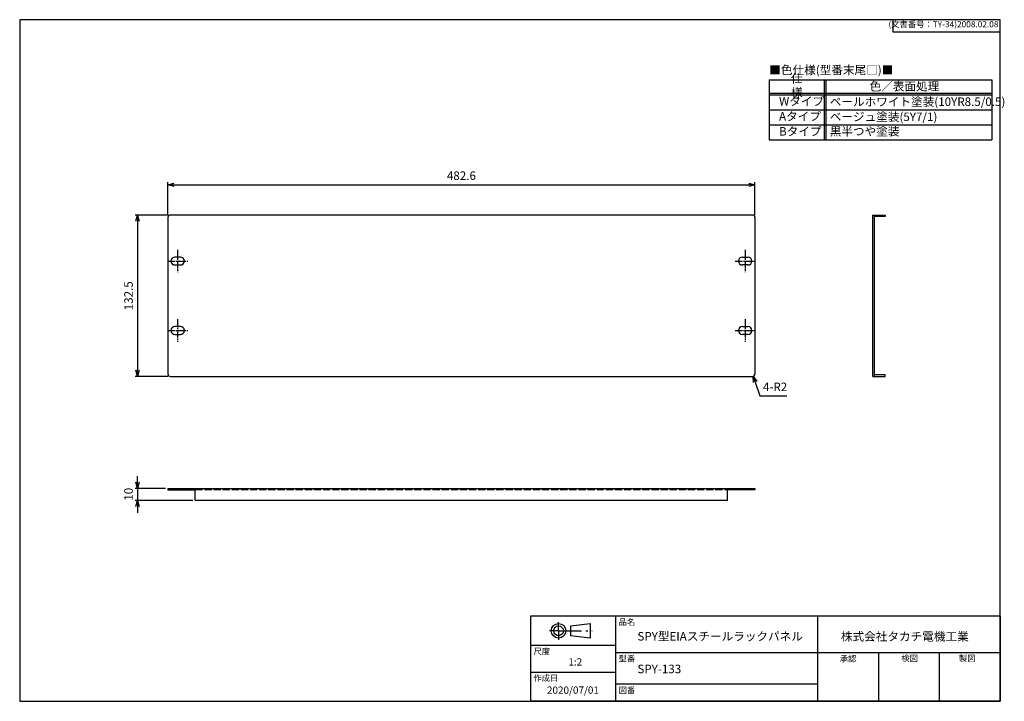
# Model space of a CAD drawing. Units: millimetres. Extents: x 5 to 815, y 5 to 565.
import ezdxf
from ezdxf.enums import TextEntityAlignment as Align

# ---------------------------------------------------------------- set-up
doc = ezdxf.new("R2010")
doc.units = ezdxf.units.MM
doc.header["$LTSCALE"] = 2
for name, pattern in [('AM_ISO02W050x2', [3.75, 3, -0.75]), ('AM_ISO08W050', [18, 12, -1.5, 3, -1.5]), ('AM_ISO08W050x2', [9, 6, -0.75, 1.5, -0.75]), ('gen7a', [6.875, 4.75, -0.875, 0.375, -0.875])]:
    doc.linetypes.add(name, pattern=pattern)
doc.layers.add('7A', color=4, linetype='gen7a')
doc.layers.add('RAHM2', color=1, linetype='Continuous')
for name, color, linetype, lineweight in [('AM_5', 3, 'Continuous', 25), ('AM_7', 4, 'AM_ISO08W050', 25), ('ﾊﾟﾈﾙ', 7, 'Continuous', 25), ('ﾊﾟﾈﾙ0', 7, 'AM_ISO02W050x2', 13)]:
    doc.layers.add(name, color=color, linetype=linetype, lineweight=lineweight)
doc.styles.add('ACISOTS', font='isocp.shx', dxfattribs={"height": 1, "bigfont": 'extfont.shx'})
doc.styles.get("Standard").update_dxf_attribs({"font": 'ISOCP.SHX', "bigfont": 'EXTFONT.SHX'})
doc.dimstyles.new('AM_ISO$0', dxfattribs={"dimtxt": 3.5, "dimasz": 2.5, "dimexe": 1, "dimexo": 1, "dimgap": 1.5, "dimtad": 1, "dimdsep": 46, "dimtxsty": 'Standard', "dimblk": 'OPEN30', "dimcen": 0, "dimclrd": 3, "dimclre": 3, "dimclrt": 2, "dimadec": 0, "dimazin": 2, "dimtp": 0.1, "dimtm": 0.1, "dimtfac": 0.71, "dimtmove": 0, "dimatfit": 3, "dimldrblk": 'OPEN30', "dimfxl": 0, "dimlwd": -1, "dimlwe": -1, "dimarcsym": 0})
doc.dimstyles.new('AM_ISO$4', dxfattribs={"dimtxt": 3.5, "dimasz": 2.5, "dimexe": 1, "dimexo": 1, "dimgap": 1.5, "dimtad": 1, "dimtoh": 1, "dimdsep": 46, "dimtxsty": 'Standard', "dimblk": 'OPEN30', "dimcen": 0, "dimclrd": 3, "dimclre": 3, "dimclrt": 2, "dimadec": 0, "dimazin": 2, "dimtp": 0.1, "dimtm": 0.1, "dimtfac": 0.71, "dimtofl": 0, "dimtmove": 0, "dimatfit": 0, "dimldrblk": 'OPEN30', "dimfxl": 0, "dimlwd": -1, "dimlwe": -1, "dimarcsym": 0})

# ---------------------------------------------------------------- blocks, each defined once
blk = doc.blocks.new('TK-A3')
for p, q in [((359, 280), (359, 275)), ((359, 275), (403, 275))]:
    blk.add_line(p, q)
blk.add_lwpolyline([(0, 0), (403, 0), (403, 280), (0, 280)], close=True)
at = {"insert": (402.36, 276.11), "char_height": 2.5, "width": 43.0784, "attachment_point": 9}
blk.add_mtext('(文書番号：TY-34)2008.02.08', dxfattribs=at)
blk = doc.blocks.new('TK-仕様書')
for p, q in [((0, 35), (-193, 35)), ((-193, 35), (-193, 0)), ((-158, 35), (-158, 0)), ((-75, 35), (-75, 0)), ((0, 35), (0, 0)), ((-176.49, 30.96), (-168.49, 31.96)), ((-176.49, 26.96), (-176.49, 30.96)), ((-168.49, 31.96), (-168.49, 25.96)), ((-168.49, 25.96), (-176.49, 26.96)), ((-193, 23), (-158, 23)), ((-158, 20), (0, 20)), ((-50, 20), (-50, 0)), ((-25, 20), (-25, 0)), ((-193, 12), (-158, 12)), ((-75, 7), (-158, 7)), ((0, 0), (-193, 0))]:
    blk.add_line(p, q)
for radius in [3, 2]:
    blk.add_circle((-181.49, 28.96), radius)
at = {"layer": '7A'}
for q in [(-181.49, 32.53), (-185.21, 28.96), (-181.49, 25.25), (-167.71, 28.96)]:
    blk.add_line((-181.49, 28.96), q, dxfattribs=at)
at = {"insert": (-39.13, 26.64), "char_height": 3.5, "width": 60, "attachment_point": 5}
blk.add_mtext('\\fＭＳ ゴシック|b0|i0|c128|p49;株式会社タカチ電機工業', dxfattribs=at)
for tag, p, height in [('品名', (-149.06, 24.95), 3.5), ('型番', (-149.06, 11.54), 3.5), ('GEN-TITLE-DAT', (-186.26, 3.08), 3), ('図番', (-149.06, 2.06), 3)]:
    blk.add_attdef(tag, p, '', height=height)
for tag, height, p in [('GEN-TITLE-SCA', 3, (-174.61, 15.79)), ('承認', 3.5, (-62.5, 7.73)), ('検図', 3.5, (-37.5, 7.73)), ('製図', 3.5, (-12.5, 7.73))]:
    blk.add_attdef(tag, text='', height=height).set_placement(p, align=Align.MIDDLE)
at = {"layer": 'RAHM2', "char_height": 2.5}
for s, insert, width, attachment_point in [('品名', (-156.8, 33.8), 90, 1), ('尺度', (-191.8, 21.8), 20, 1), ('型番', (-156.8, 18.8), 90, 1), ('承認', (-62.43, 18.8), 17, 2), ('検図', (-37.17, 18.93), 17, 2), ('製図', (-13.5, 18.96), 17, 2), ('作成日', (-191.8, 10.8), 60, 1), ('図番', (-156.8, 5.8), 90, 1)]:
    blk.add_mtext(s, dxfattribs=dict(at, insert=insert, width=width, attachment_point=attachment_point))
blk = doc.blocks.new('_Open30')
at = {"color": 0, "linetype": 'ByBlock', "lineweight": -2}
for p, q in [((-1, 0.27), (0, 0)), ((0, 0), (-1, -0.27)), ((0, 0), (-1, 0))]:
    blk.add_line(p, q, dxfattribs=at)
blk = doc.blocks.new('*D5')
at = {"layer": 'AM_5', "color": 3, "transparency": 16777216}
for p, q in [((126.88, 404.43), (126.88, 431.43)), ((131.88, 429.43), (604.48, 429.43)), ((609.48, 404.43), (609.48, 431.43))]:
    blk.add_line(p, q, dxfattribs=at)
at = {"layer": 'Defpoints', "color": 0, "transparency": 16777216}
for p in [(609.48, 429.43), (126.88, 402.43), (609.48, 402.43)]:
    blk.add_point(p, dxfattribs=at)
at = {"layer": 'AM_5', "color": 3, "transparency": 16777216, "xscale": 5, "yscale": 5, "zscale": 5, "rotation": 180}
blk.add_blockref('_Open30', (126.88, 429.43), dxfattribs=at)
at = {"layer": 'AM_5', "color": 3, "transparency": 16777216, "xscale": 5, "yscale": 5, "zscale": 5}
blk.add_blockref('_Open30', (609.48, 429.43), dxfattribs=at)
at = {"layer": 'AM_5', "color": 2, "transparency": 16777216, "insert": (368.18, 435.93), "char_height": 7, "attachment_point": 5}
blk.add_mtext('482.6', dxfattribs=at)
blk = doc.blocks.new('*D6')
at = {"layer": 'AM_5', "color": 3, "transparency": 16777216}
for p, q in [((126.88, 404.43), (99.88, 404.43)), ((101.88, 399.43), (101.88, 276.93)), ((126.88, 271.93), (99.88, 271.93))]:
    blk.add_line(p, q, dxfattribs=at)
at = {"layer": 'Defpoints', "color": 0, "transparency": 16777216}
for p in [(128.88, 404.43), (101.88, 271.93), (128.88, 271.93)]:
    blk.add_point(p, dxfattribs=at)
at = {"layer": 'AM_5', "color": 3, "transparency": 16777216, "xscale": 5, "yscale": 5, "zscale": 5}
for p, rotation in [((101.88, 404.43), 90), ((101.88, 271.93), 270)]:
    blk.add_blockref('_Open30', p, dxfattribs=dict(at, rotation=rotation))
at = {"layer": 'AM_5', "color": 2, "transparency": 16777216, "insert": (95.38, 338.18), "char_height": 7, "attachment_point": 5, "rotation": 90}
blk.add_mtext('132.5', dxfattribs=at)
blk = doc.blocks.new('*D7')
at = {"layer": 'AM_5', "color": 3, "transparency": 16777216}
for p, q in [((101.88, 184.93), (101.88, 189.93)), ((124.88, 179.93), (99.88, 179.93)), ((101.88, 179.93), (101.88, 169.93)), ((147.38, 169.93), (99.88, 169.93)), ((101.88, 164.93), (101.88, 159.93))]:
    blk.add_line(p, q, dxfattribs=at)
at = {"layer": 'Defpoints', "color": 0, "transparency": 16777216}
for p in [(126.88, 179.93), (101.88, 169.93), (149.38, 169.93)]:
    blk.add_point(p, dxfattribs=at)
at = {"layer": 'AM_5', "color": 3, "transparency": 16777216, "xscale": 5, "yscale": 5, "zscale": 5}
for p, rotation in [((101.88, 179.93), 270), ((101.88, 169.93), 90)]:
    blk.add_blockref('_Open30', p, dxfattribs=dict(at, rotation=rotation))
at = {"layer": 'AM_5', "color": 2, "transparency": 16777216, "insert": (95.38, 175.09), "char_height": 7, "attachment_point": 5, "rotation": 90}
blk.add_mtext('10', dxfattribs=at)
blk = doc.blocks.new('*D12')
at = {"layer": 'AM_5', "color": 3, "transparency": 16777216}
for p, q in [((609.67, 267.28), (613.41, 255.91)), ((613.41, 255.91), (635.73, 255.91))]:
    blk.add_line(p, q, dxfattribs=at)
at = {"layer": 'Defpoints', "color": 0, "transparency": 16777216}
for p in [(607.48, 273.93), (608.11, 272.03)]:
    blk.add_point(p, dxfattribs=at)
at = {"layer": 'AM_5', "color": 3, "transparency": 16777216, "xscale": 5, "yscale": 5, "zscale": 5, "rotation": 108.2135096000887}
blk.add_blockref('_Open30', (608.11, 272.03), dxfattribs=at)
at = {"layer": 'AM_5', "color": 2, "transparency": 16777216, "insert": (626.07, 262.41), "char_height": 7, "attachment_point": 5}
blk.add_mtext('4-R2', dxfattribs=at)
blk = doc.blocks.new('色仕様')
at = {"color": 7}
for p, q in [((-14.78, 49.4), (168.22, 49.4)), ((-14.78, 49.4), (-14.78, 0)), ((168.22, 49.4), (168.22, 0)), ((-14.78, 0), (168.22, 0))]:
    blk.add_line(p, q, dxfattribs=at)
at = {"color": 1}
for p, q in [((30.37, 49.4), (30.37, 0)), ((31.7, 49.4), (31.7, 0)), ((-14.78, 38.38), (168.22, 38.38)), ((-14.78, 37.05), (168.22, 37.05)), ((-14.78, 24.7), (168.22, 24.7)), ((-14.78, 12.35), (168.22, 12.35))]:
    blk.add_line(p, q, dxfattribs=at)
at = {"color": 2, "insert": (-14.78, 56.58), "char_height": 7, "attachment_point": 4, "style": 'ACISOTS'}
blk.add_mtext('■色仕様(型番末尾□)■', dxfattribs=at)
at = {"color": 2, "char_height": 7, "style": 'ACISOTS'}
for s, insert, width, attachment_point in [('仕\u3000様', (7.79, 43.89), 26.4, 5), ('色／表面処理', (96.35, 43.2), 49.3887, 5), ('Wタイプ', (-6.78, 30.87), 203.9533, 4), ('ペールホワイト塗装(10YR8.5/0.5)', (34.91, 30.5), 141.7599, 4), ('Aタイプ', (-6.78, 18.52), 29.1463, 4), ('ベージュ塗装(5Y7/1)', (34.91, 18.15), 80.0118, 4), ('Bタイプ', (-6.78, 6.17), 28.5838, 4), ('黒半つや塗装', (34.91, 6.15), 49.237, 4)]:
    blk.add_mtext(s, dxfattribs=dict(at, insert=insert, width=width, attachment_point=attachment_point))

msp = doc.modelspace()

# ---------------------------------------------------------------- linework, layer by layer
at = {"layer": 'AM_7', "linetype": 'AM_ISO08W050x2', "ltscale": 0.5}
for p, q in [((134.88, 375.982), (134.88, 357.482)), ((601.48, 375.98), (601.48, 357.48)), ((126.63, 366.732), (143.13, 366.732)), ((593.23, 366.73), (609.73, 366.73)), ((134.88, 318.882), (134.88, 300.382)), ((601.48, 318.88), (601.48, 300.38)), ((126.63, 309.632), (143.13, 309.632)), ((593.23, 309.63), (609.73, 309.63))]:
    msp.add_line(p, q, dxfattribs=at)
at = {"layer": 'ﾊﾟﾈﾙ'}
for p, q in [((126.88, 402.432), (126.88, 273.932)), ((607.48, 404.432), (128.88, 404.432)), ((609.48, 402.432), (609.48, 273.932)), ((706.444, 404.432), (716.444, 404.432)), ((706.444, 271.932), (706.444, 404.432)), ((707.644, 404.432), (707.644, 271.932)), ((716.444, 403.232), (707.644, 403.232)), ((716.444, 404.432), (716.444, 403.232)), ((137.13, 369.982), (132.63, 369.982)), ((599.23, 369.98), (603.73, 369.98)), ((132.63, 363.482), (137.13, 363.482)), ((603.73, 363.48), (599.23, 363.48)), ((137.13, 312.882), (132.63, 312.882)), ((599.23, 312.88), (603.73, 312.88)), ((132.63, 306.382), (137.13, 306.382)), ((603.73, 306.38), (599.23, 306.38)), ((128.88, 271.932), (607.48, 271.932)), ((706.444, 271.932), (716.444, 271.932)), ((716.444, 273.132), (707.644, 273.132)), ((716.444, 271.932), (716.444, 273.132)), ((126.88, 179.932), (609.48, 179.932)), ((126.88, 179.932), (126.88, 178.732)), ((126.88, 178.732), (149.38, 178.732)), ((149.38, 169.932), (149.38, 178.732)), ((609.48, 178.732), (586.98, 178.732)), ((586.98, 169.932), (586.98, 178.732)), ((609.48, 179.932), (609.48, 178.732)), ((586.98, 169.932), (149.38, 169.932))]:
    msp.add_line(p, q, dxfattribs=at)
for centre, radius, start, end in [((128.88, 402.432), 2, 90, 180), ((607.48, 402.432), 2, 0, 90), ((132.63, 366.732), 3.25, 90, 270), ((137.13, 366.732), 3.25, 270, 90), ((599.23, 366.73), 3.25, 90, 270), ((603.73, 366.73), 3.25, 270, 90), ((132.63, 309.632), 3.25, 90, 270), ((137.13, 309.632), 3.25, 270, 90), ((599.23, 309.63), 3.25, 90, 270), ((603.73, 309.63), 3.25, 270, 90), ((128.88, 273.932), 2, 180, 270), ((607.48, 273.932), 2, 270, 0)]:
    msp.add_arc(centre, radius, start, end, dxfattribs=at)
at = {"layer": 'ﾊﾟﾈﾙ0'}
msp.add_line((149.38, 178.732), (586.98, 178.732), dxfattribs=at)

# ---------------------------------------------------------------- block references
at = {"lineweight": 0, "xscale": 2, "yscale": 2, "zscale": 2}
msp.add_blockref('TK-A3', (5, 5), dxfattribs=at)
msp.add_blockref('色仕様', (636.114, 466.2))
msp.add_blockref('TK-仕様書', (811, 5), dxfattribs=at).add_auto_attribs({'GEN-TITLE-DAT': '2020/07/01', '品名': 'SPY型EIAスチールラックパネル', '型番': 'SPY-133', 'GEN-TITLE-SCA': '1:2'})

# ---------------------------------------------------------------- dimensions: what is measured, and where the dimension line sits
at = {"layer": 'AM_5'}
dim = msp.add_linear_dim(base=(609.48, 429.432), p1=(126.88, 402.432), p2=(609.48, 402.432), dimstyle='AM_ISO$0', override={"dimscale": 2}, dxfattribs=at)
dim.commit()
dim.dimension.update_dxf_attribs({"geometry": '*D5', "text_midpoint": (368.18, 435.932)})
dim = msp.add_linear_dim(base=(101.88, 271.932), p1=(128.88, 404.432), p2=(128.88, 271.932), angle=90, dimstyle='AM_ISO$0', override={"dimscale": 2}, dxfattribs=at)
dim.commit()
dim.dimension.update_dxf_attribs({"geometry": '*D6', "text_midpoint": (95.379, 338.182)})
dim = msp.add_radius_dim(center=(607.48, 273.932), mpoint=(608.105, 272.032), text='4-<>', dimstyle='AM_ISO$4', override={"dimscale": 2, "dimpost": ''}, dxfattribs=at)
dim.commit()
dim.dimension.update_dxf_attribs({"geometry": '*D12', "text_midpoint": (626.071, 255.908), "dimtype": 164})
dim = msp.add_linear_dim(base=(101.88, 169.932), p1=(126.88, 179.932), p2=(149.38, 169.932), angle=90, dimstyle='AM_ISO$0', override={"dimscale": 2, "dimtmove": 1}, dxfattribs=at)
dim.commit()
dim.dimension.update_dxf_attribs({"geometry": '*D7', "text_midpoint": (101.88, 175.086), "dimtype": 160})

doc.saveas('drawing.dxf')
